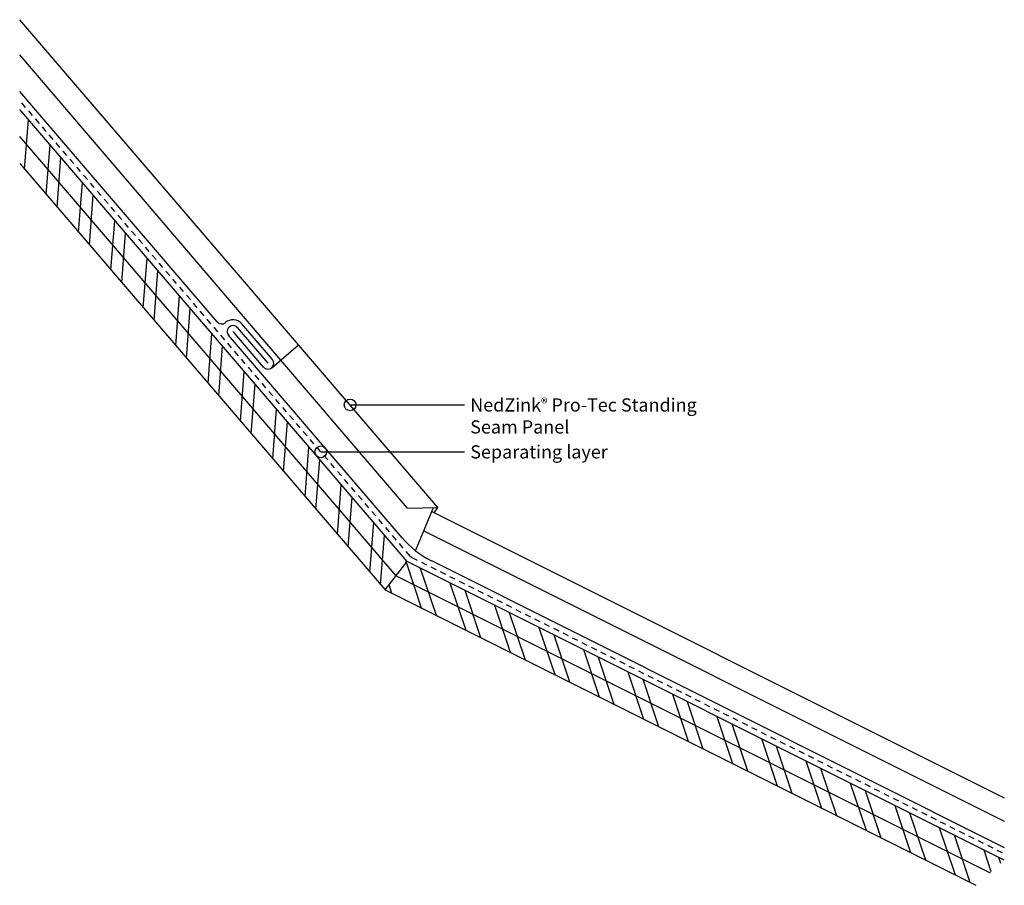
# Model space of a CAD drawing. Units: inches. Extents: x 313.5 to 334.5, y 38.1 to 56.6.
import ezdxf

# ---------------------------------------------------------------- set-up
doc = ezdxf.new("R2010")
doc.units = ezdxf.units.IN
doc.header["$MEASUREMENT"] = 0
doc.linetypes.add('HIDDEN2', pattern=[0.1875, 0.125, -0.0625])
for name, color, linetype in [('04 Text', 2, 'Continuous'), ('07 Boarding', 252, 'Continuous'), ('09 Separating layer', 211, 'HIDDEN2'), ('11 Zinc', 4, 'Continuous'), ('12 Hatch', 2, 'Continuous')]:
    doc.layers.add(name, color=color, linetype=linetype)
doc.styles.add('NedZink', font='ebrima.ttf', dxfattribs={"width": 0.8})
doc.dimstyles.new('NedZink', dxfattribs={"dimscale": 0, "dimtxt": 0.1, "dimasz": 0.25, "dimexe": 0.12, "dimexo": 0.0625, "dimgap": 0.09, "dimtad": 0, "dimtih": 1, "dimtoh": 1, "dimdec": 5, "dimzin": 0, "dimdsep": 46, "dimlunit": 4, "dimtxsty": 'NedZink', "dimcen": 0.05, "dimazin": 3, "dimtfac": 1, "dimtdec": 5, "dimtofl": 0, "dimtmove": 0, "dimatfit": 1, "dimldrblk": 'ORIGIN', "dimfxl": 1, "dimfrac": 1, "dimtolj": 1, "dimtzin": 0, "dimarcsym": 0})

# ---------------------------------------------------------------- blocks, each defined once
blk = doc.blocks.new('_Origin')
at = {"color": 0, "linetype": 'ByBlock', "lineweight": -2}
blk.add_line((0, 0), (-1, 0), dxfattribs=at)
blk.add_circle((0, 0), 0.5, dxfattribs=at)

msp = doc.modelspace()

# ---------------------------------------------------------------- hatches: boundary and pattern name
at = {"layer": '12 Hatch'}
h = msp.add_hatch(dxfattribs=at)
h.set_pattern_fill('ANSI31', color=256, scale=4, angle=265.6013)
h.set_pattern_definition([(310.6013, (327.48903, 37.80774), (0.379628, 0.325396), [])])
h.paths.add_polyline_path([(313.538, 53.508), (321.331, 44.416), (321.802, 45.019), (313.538, 54.661)])
h = msp.add_hatch(dxfattribs=at)
h.set_pattern_fill('ANSI32', color=256, scale=2, angle=220.6013)
h.set_pattern_definition([(265.6013, (327.489, 37.80774), (0.74779, -0.057522), []), (265.6013, (327.2206, 37.57765), (0.74779, -0.057522), [])])
h.paths.add_polyline_path([(313.538, 53.508), (321.331, 44.416), (321.802, 45.019), (313.538, 54.661)])
h = msp.add_hatch(dxfattribs=at)
h.set_pattern_fill('ANSI31', color=256, scale=4, angle=288.4349)
h.set_pattern_definition([(333.435, (340.2816, 35.3599), (0.223607, 0.447214), [])])
h.paths.add_polyline_path([(321.331, 44.416), (333.928, 38.117), (334.538, 38.651), (321.802, 45.019)])
h = msp.add_hatch(dxfattribs=at)
h.set_pattern_fill('ANSI32', color=256, scale=2, angle=243.4349)
h.set_pattern_definition([(288.435, (340.2816, 35.3599), (0.711512, 0.23717), []), (288.435, (340.1235, 35.0437), (0.711512, 0.23717), [])])
h.paths.add_polyline_path([(321.331, 44.416), (333.928, 38.117), (334.538, 38.651), (321.802, 45.019)])

# ---------------------------------------------------------------- linework, layer by layer
at = {"layer": '07 Boarding', "linetype": 'Continuous'}
for p, q in [((321.802, 45.019), (313.538, 54.661)), ((313.538, 53.508), (321.331, 44.416)), ((321.331, 44.416), (321.802, 45.019)), ((334.538, 38.651), (321.802, 45.019)), ((321.331, 44.416), (333.928, 38.117))]:
    msp.add_line(p, q, dxfattribs=at)
at = {"layer": '09 Separating layer', "linetype": 'HIDDEN2'}
for p, q in [((321.864, 45.139), (313.538, 54.853)), ((321.903, 45.108), (334.538, 38.791))]:
    msp.add_line(p, q, dxfattribs=at)
msp.add_arc((321.959, 45.22), 0.125, 220.6013, 243.4349, dxfattribs=at)
at = {"layer": '11 Zinc'}
for p, q in [((319.485, 49.643), (313.538, 56.576)), ((319.104, 49.316), (313.538, 55.825)), ((317.75, 50.131), (313.538, 55.045)), ((318.834, 49.25), (318.183, 50.009)), ((318.929, 49.331), (318.278, 50.09)), ((321.696, 45.527), (317.994, 49.846)), ((318.739, 49.168), (318.088, 49.927)), ((318.916, 49.155), (319.485, 49.643)), ((322.455, 46.177), (319.485, 49.643)), ((321.81, 46.162), (319.105, 49.317)), ((321.81, 46.162), (322.455, 46.177)), ((321.983, 45.252), (322.362, 46.175)), ((322.326, 46.088), (334.538, 39.983)), ((322.381, 46.061), (322.455, 46.177)), ((322.156, 45.673), (334.538, 39.482)), ((322.319, 45.04), (334.538, 38.924))]:
    msp.add_line(p, q, dxfattribs=at)
for centre, radius, start, end in [((317.844, 50.212), 0.125, 220.6013, 310.6013), ((318.088, 49.927), 0.25, 40.6013, 130.6013), ((318.088, 49.927), 0.125, 40.6013, 220.6013), ((318.834, 49.25), 0.125, 220.6013, 40.6013), ((323.214, 46.828), 2, 220.6013, 243.4116)]:
    msp.add_arc(centre, radius, start, end, dxfattribs=at)

# ---------------------------------------------------------------- texts
at = {"layer": '04 Text', "char_height": 0.28125, "attachment_point": 1, "style": 'NedZink'}
for s, insert, width in [('NedZink{\\fCountryBlueprint|b0|i0|c2|p2;\\H0.75x;®} Pro-Tec Standing Seam Panel', (323.147, 48.501), 5.78465), ('Separating layer', (323.147, 47.501), 5.375)]:
    msp.add_mtext(s, dxfattribs=dict(at, insert=insert, width=width))

# ---------------------------------------------------------------- leaders
at = {"layer": '04 Text'}
for points in [[(320.584, 48.361), (323.022, 48.361)], [(319.959, 47.361), (323.022, 47.361)]]:
    msp.add_leader(points, dimstyle='NedZink', override={"dimscale": 1}, dxfattribs=at)

doc.saveas('drawing.dxf')
